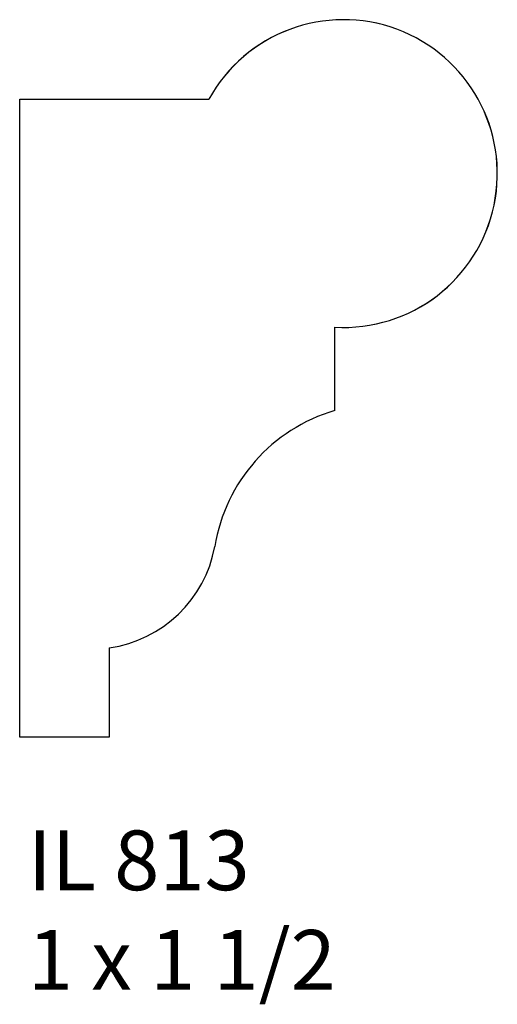
# Model space of a CAD drawing. Units: inches. Extents: x 52 to 53, y 27.52 to 29.58.
import ezdxf

# ---------------------------------------------------------------- set-up
doc = ezdxf.new("R2010")
doc.units = ezdxf.units.IN
doc.header["$MEASUREMENT"] = 0
doc.styles.add('Rom 1', font='dutch.ttf', dxfattribs={"height": 0.75})

msp = doc.modelspace()

# ---------------------------------------------------------------- linework, layer by layer
at = {"linetype": 'Continuous'}
for p, q in [((52.0024, 28.0804), (52.0024, 29.416)), ((52.0024, 29.416), (52.3984, 29.416)), ((52.6621, 28.7644), (52.6621, 28.939)), ((52.6621, 28.7643), (52.6621, 28.9389)), ((52.1899, 28.2679), (52.1899, 28.0804)), ((52.1899, 28.0804), (52.0024, 28.0804))]:
    msp.add_line(p, q, dxfattribs=at)
for centre, radius, start, end in [((52.6804, 29.2605), 0.3221, 266.7328, 151.1337), ((52.6805, 29.2605), 0.3221, 266.7328, 151.1337), ((52.7627, 28.4224), 0.3565, 106.4014, 170.6875), ((52.7627, 28.4224), 0.3565, 106.4014, 170.6875), ((52.1536, 28.5269), 0.2616, 277.9597, 349.6845), ((52.1536, 28.5269), 0.2616, 277.9597, 349.6845)]:
    msp.add_arc(centre, radius, start, end, dxfattribs=at)

# ---------------------------------------------------------------- texts
at = {"linetype": 'Continuous', "insert": (52.0194, 27.8854), "char_height": 0.125, "width": 1.298983, "attachment_point": 1, "style": 'Rom 1'}
msp.add_mtext('IL 813\\P1 x 1 1/2', dxfattribs=at)

doc.saveas('drawing.dxf')
